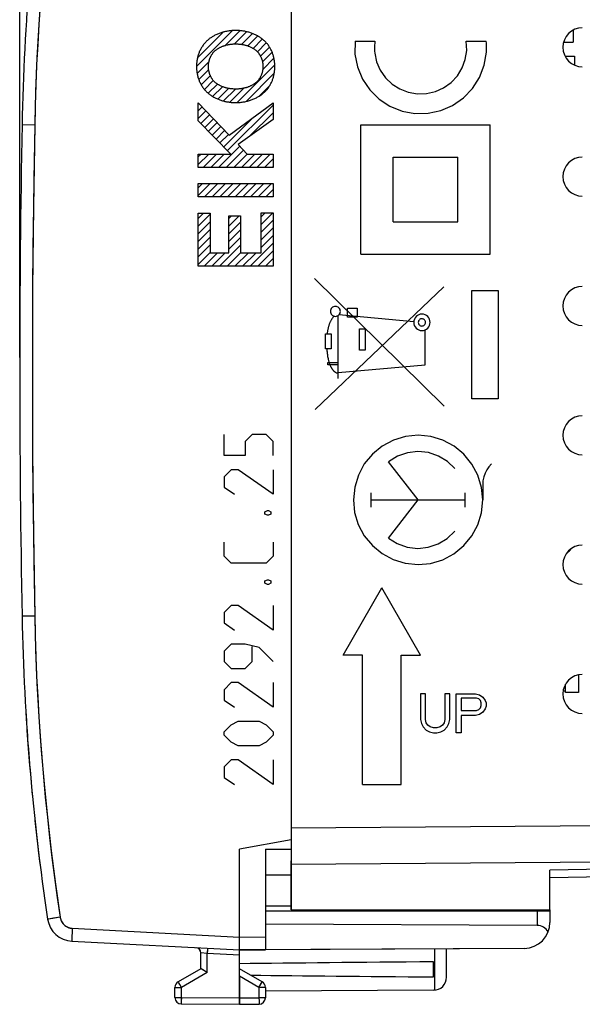
# Model space of a CAD drawing. Units: millimetres. Extents: x -72 to 31, y -23 to 48.
# Drawn here: x -72 to -51, y -23 to 15 of the extents above; entities that cross this region are included whole.
import ezdxf

# ---------------------------------------------------------------- set-up
doc = ezdxf.new("R2010")
doc.units = ezdxf.units.MM
doc.header["$LTSCALE"] = 23.1
doc.layers.get('0').update_dxf_attribs({"linetype": 'CONTINUOUS'})
for name, color, linetype in [('ASSI', 7, 'CONTINUOUS'), ('CURVE', 7, 'CONTINUOUS'), ('DRAFT', 7, 'CONTINUOUS'), ('IMPORT_IGES', 7, 'CONTINUOUS'), ('RACCORDO', 7, 'CONTINUOUS')]:
    doc.layers.add(name, color=color, linetype=linetype)
doc.styles.get("Standard").update_dxf_attribs({"font": 'txt', "width": 0.8})
doc.dimstyles.new('DIMSTYLE_1', dxfattribs={"dimtxt": 3, "dimasz": 3, "dimexe": 1.5, "dimexo": 0.5, "dimgap": 0.75, "dimtad": 1, "dimtxsty": 'STANDARD', "dimblk": '_FILLED', "dimblk1": '_FILLED', "dimblk2": '_FILLED', "dimcen": 0.09, "dimazin": 2, "dimtfac": 1, "dimtofl": 0, "dimtmove": 0, "dimatfit": 3, "dimldrblk": '_FILLED', "dimfxl": 1, "dimtolj": 1, "dimarcsym": 0})

# ---------------------------------------------------------------- blocks, each defined once
blk = doc.blocks.new('_FILLED')
at = {"color": 0, "linetype": 'BYBLOCK'}
blk.add_solid([(0, 0), (-1, 0.317), (-1, -0.317)], dxfattribs=at)
blk = doc.blocks.new('*D3')
at = {"color": 7, "linetype": 'CONTINUOUS'}
for p, q in [((-72.3, 1.728), (-72.3, 45.228)), ((-25.8, 19.139), (-25.8, 45.228)), ((-72.3, 43.728), (-49.05, 43.728)), ((-25.8, 43.728), (-49.05, 43.728))]:
    blk.add_line(p, q, dxfattribs=at)
at = {"color": 7, "linetype": 'CONTINUOUS', "xscale": 3, "yscale": 3, "zscale": 3, "rotation": 180}
blk.add_blockref('_FILLED', (-72.3, 43.728), dxfattribs=at)
at = {"color": 7, "linetype": 'CONTINUOUS', "xscale": 3, "yscale": 3, "zscale": 3}
blk.add_blockref('_FILLED', (-25.8, 43.728), dxfattribs=at)
at = {"color": 7, "linetype": 'CONTINUOUS', "insert": (-49.05, 47.478), "char_height": 3, "width": 12.85714, "attachment_point": 2, "line_spacing_factor": 0.9}
blk.add_mtext('{\\ftxt;\\W0.0001;\\H0.0001;\\~}{\\ftxt;\\W2.8571428571;\\H3.0; }{\\ftxt;\\W0.0001;\\H0.0001;\\~}', dxfattribs=at)

msp = doc.modelspace()

# ---------------------------------------------------------------- linework, layer by layer
at = {"color": 7, "linetype": 'CONTINUOUS'}
for p, q in [((-61.8, 19.375), (-61.8, -16.919)), ((-61.8, -16.919), (-63.8, -17.272)), ((-63.8, -21.172), (-63.8, -17.272)), ((-51.8, -19.672), (-62.8, -19.672)), ((-51.8, -19.622), (-51.8, -19.67)), ((-51.8, -19.672), (-51.8, -20.108)), ((-70.283, -20.832), (-63.8, -21.172)), ((-62.8, -20.666), (-62.8, -21.166)), ((-63.8, -21.172), (-62.8, -21.166)), ((-55.8, -22.228), (-55.8, -21.125)), ((-56.3, -22.213), (-56.3, -21.631)), ((-65.3, -21.895), (-66.175, -22.4)), ((-65.051, -22.039), (-65.283, -21.905)), ((-62.925, -22.4), (-63.8, -21.895)), ((-63.8, -22.182), (-63.8, -23.272)), ((-66.3, -23.009), (-66.3, -22.616)), ((-62.8, -22.616), (-62.8, -23.018)), ((-56.297, -22.728), (-62.8, -22.766)), ((-66.051, -23.259), (-63.8, -23.272)), ((-63.8, -23.272), (-63.049, -23.268))]:
    msp.add_line(p, q, dxfattribs=at)
at = {"color": 250, "linetype": 'CONTINUOUS'}
for p, q in [((-72.209, -8.272), (-72.21, -8.272)), ((-72.164, -8.271), (-72.209, -8.272)), ((-71.719, -8.262), (-72.164, -8.271)), ((-61.8, -19.472), (-62.796, -19.472)), ((-71.208, -19.981), (-71.216, -19.982)), ((-71.183, -19.977), (-71.208, -19.981)), ((-70.996, -19.948), (-71.183, -19.977)), ((-70.734, -19.908), (-70.996, -19.948)), ((-70.275, -20.528), (-70.279, -20.616)), ((-70.27, -20.413), (-70.275, -20.528)), ((-70.266, -20.333), (-70.27, -20.413)), ((-70.266, -20.333), (-63.8, -20.672)), ((-70.284, -20.775), (-70.285, -20.792)), ((-70.283, -20.719), (-70.284, -20.755)), ((-70.284, -20.755), (-70.284, -20.775)), ((-70.281, -20.679), (-70.283, -20.719)), ((-70.279, -20.616), (-70.281, -20.679)), ((-63.8, -20.672), (-62.8, -20.666)), ((-56.25, -22.726), (-56.25, -21.128)), ((-65.051, -22.039), (-66.051, -22.616)), ((-66.153, -22.44), (-66.166, -22.415)), ((-66.114, -22.508), (-66.153, -22.44)), ((-63.049, -22.616), (-63.8, -22.182)), ((-62.972, -22.483), (-62.941, -22.429)), ((-62.941, -22.429), (-62.931, -22.412)), ((-62.931, -22.412), (-62.928, -22.406)), ((-66.3, -22.616), (-66.051, -22.616)), ((-66.051, -22.616), (-66.114, -22.508)), ((-66.051, -23.009), (-66.051, -22.616)), ((-63.049, -22.616), (-62.972, -22.483)), ((-62.8, -22.616), (-63.049, -22.616)), ((-63.049, -22.616), (-63.049, -23.018)), ((-66.3, -23.009), (-66.051, -23.009)), ((-66.051, -23.009), (-66.052, -23.068)), ((-66.052, -23.068), (-66.052, -23.19)), ((-66.052, -23.19), (-66.052, -23.231)), ((-66.051, -23.009), (-63.8, -23.022)), ((-63.8, -23.022), (-63.049, -23.018)), ((-62.8, -23.018), (-63.049, -23.018)), ((-63.049, -23.018), (-63.048, -23.132)), ((-63.048, -23.132), (-63.048, -23.214)), ((-63.048, -23.214), (-63.048, -23.245)), ((-66.052, -23.231), (-66.052, -23.245)), ((-66.052, -23.245), (-66.052, -23.252)), ((-63.048, -23.245), (-63.048, -23.254))]:
    msp.add_line(p, q, dxfattribs=at)
for points in [[(-70.734, 22.364), (-70.847, 21.593), (-70.953, 20.82), (-71.053, 20.047), (-71.145, 19.273), (-71.231, 18.498), (-71.31, 17.722), (-71.383, 16.946), (-71.449, 16.169), (-71.507, 15.391), (-71.56, 14.614), (-71.605, 13.835), (-71.644, 13.056), (-71.675, 12.277), (-71.7, 11.498), (-71.719, 10.719)], [(-71.719, 10.719), (-72.208, 10.728), (-72.209, 10.728), (-72.21, 10.728)], [(-71.719, 10.719), (-71.746, 9.137), (-71.769, 7.555), (-71.786, 5.973), (-71.799, 4.392), (-71.806, 2.81), (-71.809, 1.228), (-71.806, -0.354), (-71.799, -1.936), (-71.786, -3.517), (-71.769, -5.099), (-71.746, -6.681), (-71.719, -8.262)], [(-71.719, -8.262), (-71.7, -9.042), (-71.675, -9.821), (-71.644, -10.6), (-71.605, -11.379), (-71.56, -12.157), (-71.507, -12.935), (-71.449, -13.713), (-71.383, -14.49), (-71.31, -15.266), (-71.231, -16.042), (-71.145, -16.817), (-71.053, -17.591), (-70.953, -18.364), (-70.847, -19.137), (-70.734, -19.908)], [(-71.216, -19.982), (-71.218, -19.982), (-71.219, -19.983), (-71.22, -19.983)], [(-70.734, -19.908), (-70.731, -19.924), (-70.728, -19.94), (-70.724, -19.956), (-70.72, -19.972), (-70.715, -19.987), (-70.71, -20.003), (-70.704, -20.018), (-70.698, -20.033), (-70.691, -20.048), (-70.684, -20.062), (-70.676, -20.077), (-70.668, -20.091), (-70.66, -20.105), (-70.651, -20.118), (-70.641, -20.132), (-70.631, -20.144), (-70.621, -20.157), (-70.61, -20.169), (-70.599, -20.181), (-70.587, -20.193), (-70.576, -20.204), (-70.563, -20.215), (-70.551, -20.225), (-70.538, -20.235), (-70.525, -20.244), (-70.511, -20.253), (-70.497, -20.262), (-70.483, -20.27), (-70.469, -20.278), (-70.454, -20.285), (-70.439, -20.292), (-70.424, -20.298), (-70.409, -20.304), (-70.394, -20.309), (-70.378, -20.314), (-70.362, -20.318), (-70.346, -20.322), (-70.33, -20.325), (-70.314, -20.328), (-70.298, -20.33), (-70.282, -20.332), (-70.266, -20.333)], [(-70.285, -20.792), (-70.285, -20.8), (-70.285, -20.806), (-70.285, -20.812), (-70.285, -20.818), (-70.284, -20.822), (-70.284, -20.826), (-70.284, -20.828), (-70.284, -20.831), (-70.284, -20.832), (-70.283, -20.832)], [(-66.166, -22.415), (-66.17, -22.409), (-66.172, -22.406), (-66.173, -22.404), (-66.174, -22.402), (-66.175, -22.401), (-66.175, -22.4), (-66.175, -22.4)], [(-62.928, -22.406), (-62.927, -22.404), (-62.926, -22.402), (-62.925, -22.401), (-62.925, -22.4), (-62.925, -22.4)], [(-66.052, -23.252), (-66.052, -23.254), (-66.052, -23.256), (-66.052, -23.258), (-66.051, -23.259), (-66.051, -23.259)], [(-63.048, -23.254), (-63.048, -23.261), (-63.048, -23.263), (-63.048, -23.265), (-63.048, -23.266), (-63.048, -23.267), (-63.049, -23.268)]]:
    msp.add_lwpolyline(points, dxfattribs=at)
at = {"color": 7, "linetype": 'CONTINUOUS'}
msp.add_lwpolyline([(-65.283, -21.905), (-65.295, -21.897), (-65.297, -21.896), (-65.298, -21.896), (-65.299, -21.895), (-65.3, -21.895), (-65.3, -21.895)], dxfattribs=at)
for centre, radius, start, end in [((17.774, 9.018), 90, 171.42412, 178.91131), ((-50.543, 13.728), 0.757, 90.5, 269.5), ((427.7, 1.228), 500, 178.91131, 181.08869), ((-50.543, 8.728), 0.757, 90.5, 269.5), ((-50.543, 3.728), 0.757, 90.5, 269.5), ((-50.543, -1.272), 0.757, 90.5, 269.5), ((-50.543, -6.272), 0.757, 90.5, 269.5), ((17.774, -6.562), 90, 181.08869, 188.57588), ((-50.543, -11.272), 0.757, 90.5, 269.5), ((-70.231, -19.834), 1, 188.5759, 267), ((-66.05, -22.616), 0.25, 120, 180), ((-63.05, -22.616), 0.25, 0, 60), ((-56.3, -22.228), 0.5, 270.3333, 360), ((-66.05, -23.009), 0.25, 180, 269.6667), ((-63.05, -23.018), 0.25, 270.3333, 360)]:
    msp.add_arc(centre, radius, start, end, dxfattribs=at)
for start_param, end_param in [(2.519623, 2.690566), (-2.679126, -2.519623)]:
    msp.add_ellipse((13.548, -21.922), major_axis=(85.943, 0), ratio=0.005818, start_param=start_param, end_param=end_param, dxfattribs=at)
at = {"layer": 'ASSI', "color": 7, "linetype": 'CONTINUOUS'}
for p, q in [((-61.8, 22.078), (-61.8, -19.622)), ((-61.8, -16.919), (-63.8, -17.272)), ((-63.8, -21.172), (-63.8, -17.272)), ((-62.8, -17.28), (-61.8, -17.277)), ((-62.8, -17.28), (-62.8, -21.166)), ((-62.8, -18.272), (-61.8, -18.263)), ((-25.8, -17.929), (-51.8, -18.383)), ((-51.8, -19.671), (-51.8, -18.09)), ((-51.8, -19.672), (-62.8, -19.672)), ((-61.8, -19.622), (-51.8, -19.622)), ((-51.8, -19.672), (-51.8, -20.108)), ((-52.291, -20.226), (-62.8, -20.172)), ((-70.283, -20.832), (-63.8, -21.172)), ((-65.3, -21.895), (-65.3, -21.283)), ((-52.794, -21.108), (-63.8, -21.172)), ((-63.8, -23.272), (-63.8, -21.174)), ((-55.8, -22.228), (-55.8, -21.125)), ((-56.3, -22.213), (-56.3, -21.631)), ((-65.3, -21.895), (-66.175, -22.4)), ((-65.206, -21.949), (-65.282, -21.905)), ((-65.16, -21.976), (-65.206, -21.949)), ((-62.925, -22.4), (-63.8, -21.895)), ((-66.3, -23.009), (-66.3, -22.616)), ((-62.8, -22.616), (-62.8, -23.018)), ((-56.297, -22.728), (-62.8, -22.766)), ((-66.051, -23.259), (-63.8, -23.272)), ((-63.8, -23.272), (-63.049, -23.268))]:
    msp.add_line(p, q, dxfattribs=at)
at = {"layer": 'ASSI', "color": 250, "linetype": 'CONTINUOUS'}
for p, q in [((-72.208, -8.272), (-72.21, -8.272)), ((-61.8, -16.444), (-25.8, -16.183)), ((-61.8, -17.858), (-25.8, -17.597)), ((-25.8, -17.636), (-51.8, -18.09)), ((-61.8, -19.472), (-62.796, -19.472)), ((-52.291, -19.672), (-52.291, -20.226)), ((-71.191, -19.978), (-71.212, -19.981)), ((-71.013, -19.95), (-71.191, -19.978)), ((-70.734, -19.908), (-71.013, -19.95)), ((-70.274, -20.504), (-70.279, -20.619)), ((-70.266, -20.333), (-63.8, -20.672)), ((-70.282, -20.686), (-70.283, -20.742)), ((-70.279, -20.619), (-70.282, -20.686)), ((-63.8, -20.672), (-62.8, -20.666)), ((-65.051, -21.307), (-65.3, -21.283)), ((-63.8, -21.372), (-65.051, -21.307)), ((-65.051, -22.039), (-65.051, -21.307)), ((-65.043, -21.134), (-65.046, -21.189)), ((-65.042, -21.117), (-65.043, -21.134)), ((-56.25, -22.726), (-56.25, -21.128)), ((-65.051, -22.039), (-66.051, -22.616)), ((-66.114, -22.508), (-66.152, -22.441)), ((-63.049, -22.616), (-63.8, -22.182)), ((-62.975, -22.489), (-62.941, -22.429)), ((-62.941, -22.429), (-62.931, -22.411)), ((-66.3, -22.616), (-66.051, -22.616)), ((-66.051, -22.616), (-66.114, -22.508)), ((-66.051, -23.009), (-66.051, -22.616)), ((-63.049, -22.616), (-62.975, -22.489)), ((-62.8, -22.616), (-63.049, -22.616)), ((-63.049, -22.616), (-63.049, -23.018)), ((-66.3, -23.009), (-66.051, -23.009)), ((-66.051, -23.009), (-66.052, -23.156)), ((-66.052, -23.156), (-66.052, -23.225)), ((-66.051, -23.009), (-63.8, -23.022)), ((-63.8, -23.022), (-63.049, -23.018)), ((-62.8, -23.018), (-63.049, -23.018)), ((-63.049, -23.018), (-63.048, -23.143)), ((-63.048, -23.143), (-63.048, -23.22)), ((-66.052, -23.225), (-66.052, -23.247))]:
    msp.add_line(p, q, dxfattribs=at)
for points in [[(-70.734, 22.364), (-70.919, 21.077), (-71.084, 19.789), (-71.231, 18.498), (-71.359, 17.205), (-71.469, 15.91), (-71.56, 14.613), (-71.631, 13.316), (-71.684, 12.018), (-71.719, 10.719)], [(-71.719, 10.719), (-72.208, 10.728), (-72.21, 10.728)], [(-71.719, 10.719), (-71.754, 8.61), (-71.781, 6.501), (-71.799, 4.392), (-71.808, 2.283), (-71.808, 0.173), (-71.799, -1.936), (-71.781, -4.045), (-71.754, -6.154), (-71.719, -8.262)], [(-71.719, -8.262), (-71.762, -8.263), (-71.804, -8.264), (-71.846, -8.265), (-71.887, -8.266), (-72.208, -8.272)], [(-71.719, -8.262), (-71.684, -9.562), (-71.631, -10.86), (-71.56, -12.157), (-71.469, -13.454), (-71.359, -14.749), (-71.231, -16.042), (-71.084, -17.333), (-70.919, -18.621), (-70.734, -19.908)], [(-71.212, -19.981), (-71.218, -19.982), (-71.22, -19.983)], [(-70.734, -19.908), (-70.725, -19.953), (-70.712, -19.997), (-70.695, -20.039), (-70.675, -20.079), (-70.651, -20.118), (-70.623, -20.155), (-70.592, -20.188), (-70.558, -20.219), (-70.522, -20.246), (-70.483, -20.27), (-70.442, -20.291), (-70.4, -20.307), (-70.356, -20.32), (-70.312, -20.328), (-70.266, -20.333)], [(-70.266, -20.333), (-70.268, -20.376), (-70.274, -20.504)], [(-70.283, -20.742), (-70.284, -20.765), (-70.284, -20.785), (-70.285, -20.802), (-70.285, -20.815), (-70.284, -20.825), (-70.284, -20.83), (-70.283, -20.832)], [(-65.046, -21.189), (-65.05, -21.286), (-65.051, -21.307)], [(-65.042, -21.107), (-65.042, -21.108), (-65.042, -21.111), (-65.042, -21.117)], [(-66.152, -22.441), (-66.165, -22.419), (-66.169, -22.411), (-66.172, -22.405), (-66.174, -22.401), (-66.175, -22.4)], [(-62.931, -22.411), (-62.927, -22.405), (-62.926, -22.401), (-62.925, -22.4)], [(-63.048, -23.22), (-63.048, -23.246), (-63.048, -23.255), (-63.048, -23.262), (-63.048, -23.266), (-63.049, -23.268)], [(-66.052, -23.247), (-66.052, -23.253), (-66.052, -23.257), (-66.051, -23.259)]]:
    msp.add_lwpolyline(points, dxfattribs=at)
at = {"layer": 'ASSI', "color": 7, "linetype": 'CONTINUOUS'}
for points in [[(-65.282, -21.905), (-65.296, -21.897), (-65.299, -21.895), (-65.3, -21.895)], [(-65.051, -22.039), (-65.08, -22.023), (-65.108, -22.006), (-65.16, -21.976)]]:
    msp.add_lwpolyline(points, dxfattribs=at)
for centre, radius, start, end in [((17.774, 9.018), 90, 171.42412, 178.91131), ((-50.543, 13.728), 0.757, 90.5, 269.5), ((427.7, 1.228), 500, 178.91131, 181.08869), ((-50.543, 8.728), 0.757, 90.5, 269.5), ((-50.543, 3.728), 0.757, 90.5, 269.5), ((-50.543, -1.272), 0.757, 90.5, 269.5), ((-50.543, -6.272), 0.757, 90.5, 269.5), ((17.774, -6.562), 90, 181.08869, 188.57588), ((-50.543, -11.272), 0.757, 90.5, 269.5), ((-70.231, -19.834), 1, 188.5759, 267), ((-52.8, -20.108), 1, 270.3333, 360), ((-65.5, -21.283), 0.2, 0, 87), ((-66.05, -22.616), 0.25, 120, 180), ((-63.05, -22.616), 0.25, 0, 60), ((-56.3, -22.228), 0.5, 270.3333, 360), ((-66.05, -23.009), 0.25, 180, 269.6667), ((-63.05, -23.018), 0.25, 270.3333, 360)]:
    msp.add_arc(centre, radius, start, end, dxfattribs=at)
for centre, major_axis, ratio, start_param, end_param in [((-52.3, -20.726), (0.355, 0.357), 0.987734, -0.256308, 0.77103), ((13.548, -21.922), (85.943, 0), 0.005818, 2.519623, 2.690566), ((13.548, -21.922), (85.943, 0), 0.005818, -2.679127, -2.519623)]:
    msp.add_ellipse(centre, major_axis=major_axis, ratio=ratio, start_param=start_param, end_param=end_param, dxfattribs=at)
at = {"layer": 'CURVE', "color": 7, "linetype": 'CONTINUOUS'}
for p, q in [((-65.464, 12.987), (-64.077, 14.374)), ((-65.427, 13.32), (-64.435, 14.313)), ((-64.352, 13.802), (-63.783, 14.371)), ((-64, 13.857), (-63.528, 14.329)), ((-63.72, 13.84), (-63.3, 14.259)), ((-63.482, 13.781), (-63.098, 14.165)), ((-63.279, 13.687), (-62.92, 14.046)), ((-63.113, 13.556), (-62.767, 13.902)), ((-62.991, 13.381), (-62.639, 13.732)), ((-62.914, 13.161), (-62.539, 13.536)), ((-65.44, 12.713), (-64.984, 13.17)), ((-63.889, 11.592), (-62.438, 13.043)), ((-62.903, 12.875), (-62.47, 13.308)), ((-65.378, 12.479), (-64.995, 12.862)), ((-65.284, 12.276), (-64.929, 12.631)), ((-63.549, 11.635), (-62.458, 12.726)), ((-65.162, 12.1), (-64.816, 12.447)), ((-65.015, 11.951), (-64.659, 12.307)), ((-64.841, 11.827), (-64.463, 12.205)), ((-63.06, 11.827), (-62.623, 12.264)), ((-64.644, 11.728), (-64.233, 12.139)), ((-64.422, 11.652), (-63.963, 12.112)), ((-64.173, 11.605), (-63.632, 12.146)), ((-65.399, 11.567), (-65.393, 11.573)), ((-65.399, 11.27), (-65.248, 11.421)), ((-64.265, 9.731), (-62.501, 11.495)), ((-65.399, 10.973), (-65.102, 11.269)), ((-65.295, 10.78), (-64.957, 11.117)), ((-63.425, 10.274), (-62.501, 11.198)), ((-65.148, 10.63), (-64.812, 10.966)), ((-65.001, 10.48), (-64.667, 10.814)), ((-64.854, 10.33), (-64.522, 10.662)), ((-64.412, 9.881), (-63.279, 11.014)), ((-64.706, 10.18), (-64.377, 10.51)), ((-64.559, 10.031), (-64.231, 10.358)), ((-64.617, 9.082), (-63.792, 9.907)), ((-65.399, 9.488), (-65.287, 9.6)), ((-65.399, 9.191), (-64.99, 9.6)), ((-65.211, 9.082), (-64.693, 9.6)), ((-64.914, 9.082), (-64.396, 9.6)), ((-64.32, 9.082), (-63.648, 9.753)), ((-64.023, 9.082), (-63.505, 9.6)), ((-63.726, 9.082), (-63.208, 9.6)), ((-63.429, 9.082), (-62.911, 9.6)), ((-63.132, 9.082), (-62.614, 9.6)), ((-62.835, 9.082), (-62.501, 9.416)), ((-62.538, 9.082), (-62.501, 9.119)), ((-65.399, 8.3), (-65.233, 8.466)), ((-65.399, 8.003), (-64.936, 8.466)), ((-65.157, 7.948), (-64.639, 8.466)), ((-64.86, 7.948), (-64.342, 8.466)), ((-64.563, 7.948), (-64.045, 8.466)), ((-64.266, 7.948), (-63.748, 8.466)), ((-63.969, 7.948), (-63.451, 8.466)), ((-63.672, 7.948), (-63.154, 8.466)), ((-63.375, 7.948), (-62.857, 8.466)), ((-63.078, 7.948), (-62.56, 8.466)), ((-62.781, 7.948), (-62.501, 8.228)), ((-65.399, 7.112), (-65.197, 7.314)), ((-65.399, 6.815), (-64.939, 7.275)), ((-62.961, 7.174), (-62.809, 7.326)), ((-62.961, 6.877), (-62.512, 7.326)), ((-65.399, 6.518), (-64.939, 6.978)), ((-64.218, 7.105), (-64.113, 7.21)), ((-64.218, 6.808), (-63.816, 7.21)), ((-64.218, 6.511), (-63.758, 6.971)), ((-62.961, 6.58), (-62.501, 7.04)), ((-65.399, 6.221), (-64.939, 6.681)), ((-64.218, 6.214), (-63.758, 6.674)), ((-62.961, 6.283), (-62.501, 6.743)), ((-65.399, 5.924), (-64.939, 6.384)), ((-64.218, 5.917), (-63.758, 6.377)), ((-63.385, 5.265), (-62.501, 6.149)), ((-62.961, 5.987), (-62.501, 6.446)), ((-65.399, 5.627), (-64.939, 6.087)), ((-65.399, 5.33), (-64.939, 5.79)), ((-65.167, 5.265), (-64.649, 5.783)), ((-64.87, 5.265), (-64.352, 5.783)), ((-64.573, 5.265), (-63.758, 6.08)), ((-64.276, 5.265), (-63.758, 5.783)), ((-63.979, 5.265), (-63.461, 5.783)), ((-63.682, 5.265), (-63.164, 5.783)), ((-63.088, 5.265), (-62.501, 5.853)), ((-62.791, 5.265), (-62.501, 5.556))]:
    msp.add_line(p, q, dxfattribs=at)
at = {"layer": 'CURVE', "color": 250, "linetype": 'CONTINUOUS'}
for p, q in [((-59.337, 13.963), (-58.566, 13.963)), ((-55.034, 13.963), (-54.263, 13.963)), ((-65.399, 10.885), (-65.399, 11.579)), ((-65.399, 11.579), (-64.206, 10.332)), ((-64.206, 10.332), (-62.501, 11.586)), ((-62.501, 11.586), (-62.501, 10.935)), ((-64.135, 9.6), (-65.399, 10.885)), ((-62.501, 10.935), (-63.85, 9.97)), ((-59.106, 5.728), (-59.106, 10.728)), ((-59.106, 10.728), (-54.107, 10.728)), ((-54.107, 5.728), (-54.107, 10.728)), ((-63.85, 9.97), (-63.505, 9.6)), ((-65.399, 9.082), (-65.399, 9.6)), ((-65.399, 9.6), (-64.135, 9.6)), ((-63.505, 9.6), (-62.501, 9.6)), ((-62.501, 9.6), (-62.501, 9.082)), ((-57.856, 6.978), (-57.856, 9.478)), ((-57.856, 9.478), (-55.356, 9.478)), ((-55.356, 6.978), (-55.356, 9.478)), ((-62.501, 9.082), (-65.399, 9.082)), ((-65.399, 7.948), (-65.399, 8.466)), ((-65.399, 8.466), (-62.501, 8.466)), ((-62.501, 8.466), (-62.501, 7.948)), ((-62.501, 7.948), (-65.399, 7.948)), ((-65.399, 5.265), (-65.399, 7.314)), ((-65.399, 7.314), (-64.939, 7.314)), ((-64.939, 7.314), (-64.939, 5.783)), ((-62.961, 5.783), (-62.961, 7.326)), ((-62.961, 7.326), (-62.501, 7.326)), ((-62.501, 7.326), (-62.501, 5.265)), ((-64.218, 5.783), (-64.218, 7.21)), ((-64.218, 7.21), (-63.758, 7.21)), ((-63.758, 7.21), (-63.758, 5.783)), ((-57.856, 6.978), (-55.356, 6.978)), ((-64.939, 5.783), (-64.218, 5.783)), ((-63.758, 5.783), (-62.961, 5.783)), ((-59.106, 5.728), (-54.107, 5.728)), ((-62.501, 5.265), (-65.399, 5.265)), ((-55.889, -0.148), (-60.899, 4.789)), ((-60.875, -0.272), (-55.899, 4.46)), ((-54.819, 0.136), (-54.819, 4.32)), ((-54.819, 4.32), (-53.8, 4.32)), ((-53.8, 4.32), (-53.8, 0.136)), ((-59.628, 3.296), (-59.628, 3.646)), ((-59.628, 3.646), (-59.255, 3.646)), ((-59.255, 3.646), (-59.255, 3.296)), ((-59.991, 0.918), (-59.991, 3.356)), ((-57.067, 3.109), (-59.963, 3.378)), ((-59.255, 3.296), (-59.628, 3.296)), ((-59.163, 2.016), (-59.163, 2.839)), ((-59.163, 2.839), (-58.947, 2.839)), ((-58.947, 2.839), (-58.947, 2.016)), ((-56.629, 1.453), (-56.629, 2.799)), ((-60.478, 2.071), (-60.478, 2.644)), ((-60.478, 2.644), (-60.26, 2.644)), ((-60.26, 2.644), (-60.261, 2.071)), ((-60.261, 2.071), (-60.478, 2.071)), ((-58.947, 2.016), (-59.163, 2.016)), ((-60.385, 1.446), (-60.385, 1.546)), ((-60.385, 1.546), (-59.991, 1.546)), ((-59.991, 1.446), (-60.385, 1.446)), ((-59.991, 1.159), (-56.629, 1.453)), ((-53.8, 0.136), (-54.819, 0.136)), ((-64.4, -2.06), (-64.4, -1.246)), ((-63.314, -1.246), (-63.586, -1.517)), ((-63.586, -1.517), (-63.586, -2.06)), ((-62.771, -1.246), (-63.314, -1.246)), ((-62.5, -1.517), (-62.771, -1.246)), ((-62.5, -2.06), (-62.5, -1.517)), ((-63.586, -2.06), (-64.4, -2.06)), ((-64.129, -2.603), (-64.4, -2.874)), ((-63.857, -2.603), (-64.129, -2.603)), ((-62.5, -3.553), (-63.857, -2.603)), ((-62.5, -2.603), (-62.5, -3.553)), ((-56.9, -3.772), (-58.048, -2.293)), ((-64.4, -2.874), (-64.4, -3.281)), ((-64.4, -3.281), (-63.993, -3.553)), ((-54.4, -3.177), (-54.4, -3.772)), ((-58.717, -4.047), (-58.717, -3.497)), ((-58.717, -3.772), (-55.083, -3.772)), ((-58.048, -5.251), (-56.9, -3.772)), ((-55.083, -4.047), (-55.083, -3.497)), ((-62.817, -4.231), (-62.726, -4.186)), ((-62.726, -4.186), (-62.681, -4.186)), ((-62.681, -4.186), (-62.59, -4.231)), ((-62.817, -4.322), (-62.817, -4.231)), ((-62.726, -4.367), (-62.817, -4.322)), ((-62.681, -4.367), (-62.726, -4.367)), ((-62.59, -4.322), (-62.681, -4.367)), ((-62.59, -4.231), (-62.59, -4.322)), ((-64.4, -5.951), (-64.4, -5.408)), ((-62.5, -5.408), (-62.5, -5.951)), ((-64.129, -6.222), (-64.4, -5.951)), ((-62.5, -5.951), (-62.771, -6.222)), ((-62.771, -6.222), (-64.129, -6.222)), ((-62.817, -6.901), (-62.726, -6.855)), ((-62.817, -6.991), (-62.817, -6.901)), ((-62.726, -7.036), (-62.817, -6.991)), ((-62.726, -6.855), (-62.681, -6.855)), ((-62.681, -7.036), (-62.726, -7.036)), ((-62.681, -6.855), (-62.59, -6.901)), ((-62.59, -6.991), (-62.681, -7.036)), ((-62.59, -6.901), (-62.59, -6.991)), ((-59.8, -9.772), (-58.301, -7.174)), ((-56.801, -9.772), (-58.301, -7.174)), ((-64.129, -7.851), (-64.4, -8.122)), ((-63.857, -7.851), (-64.129, -7.851)), ((-62.5, -8.801), (-63.857, -7.851)), ((-62.5, -7.851), (-62.5, -8.801)), ((-64.4, -8.122), (-64.4, -8.529)), ((-64.4, -8.529), (-63.993, -8.801)), ((-64.129, -9.343), (-64.4, -9.615)), ((-63.586, -9.343), (-64.129, -9.343)), ((-63.043, -9.479), (-63.586, -9.343)), ((-63.314, -10.022), (-63.314, -9.434)), ((-62.5, -10.022), (-63.043, -9.479)), ((-64.4, -9.615), (-64.4, -10.022)), ((-59.05, -9.772), (-59.8, -9.772)), ((-59.05, -14.772), (-59.05, -9.772)), ((-57.551, -9.772), (-56.801, -9.772)), ((-57.551, -14.772), (-57.551, -9.772)), ((-64.4, -10.022), (-64.129, -10.293)), ((-63.586, -10.293), (-63.314, -10.022)), ((-64.129, -10.293), (-63.586, -10.293)), ((-64.129, -10.836), (-64.4, -11.108)), ((-63.857, -10.836), (-64.129, -10.836)), ((-62.5, -11.786), (-63.857, -10.836)), ((-62.5, -10.836), (-62.5, -11.786)), ((-64.4, -11.108), (-64.4, -11.515)), ((-56.613, -11.272), (-56.801, -11.272)), ((-56.801, -11.272), (-56.801, -12.261)), ((-56.613, -12.261), (-56.613, -11.272)), ((-55.676, -11.272), (-55.863, -11.272)), ((-55.863, -11.272), (-55.863, -12.261)), ((-55.676, -12.261), (-55.676, -11.272)), ((-55.426, -11.272), (-54.676, -11.272)), ((-55.426, -12.772), (-55.426, -11.272)), ((-54.676, -11.272), (-54.52, -11.304)), ((-54.52, -11.304), (-54.395, -11.4)), ((-54.395, -11.4), (-54.301, -11.527)), ((-64.4, -11.515), (-63.993, -11.786)), ((-54.645, -11.432), (-55.238, -11.432)), ((-55.238, -11.432), (-55.238, -11.91)), ((-54.551, -11.463), (-54.645, -11.432)), ((-54.489, -11.527), (-54.551, -11.463)), ((-54.457, -11.623), (-54.489, -11.527)), ((-54.489, -11.815), (-54.457, -11.719)), ((-54.457, -11.719), (-54.457, -11.623)), ((-54.301, -11.527), (-54.27, -11.623)), ((-54.27, -11.751), (-54.301, -11.846)), ((-54.27, -11.623), (-54.27, -11.751)), ((-55.238, -11.91), (-54.645, -11.91)), ((-54.676, -12.102), (-55.238, -12.102)), ((-55.238, -12.102), (-55.238, -12.772)), ((-54.52, -12.07), (-54.676, -12.102)), ((-54.645, -11.91), (-54.551, -11.878)), ((-54.551, -11.878), (-54.489, -11.815)), ((-54.395, -11.974), (-54.52, -12.07)), ((-54.301, -11.846), (-54.395, -11.974)), ((-64.4, -12.736), (-64.129, -12.465)), ((-64.129, -12.465), (-63.857, -12.329)), ((-63.857, -12.329), (-63.043, -12.329)), ((-63.043, -12.329), (-62.771, -12.465)), ((-62.771, -12.465), (-62.5, -12.736)), ((-56.801, -12.261), (-56.769, -12.421)), ((-56.769, -12.421), (-56.707, -12.549)), ((-56.707, -12.549), (-56.582, -12.676)), ((-56.582, -12.389), (-56.613, -12.261)), ((-56.52, -12.485), (-56.582, -12.389)), ((-56.426, -12.549), (-56.52, -12.485)), ((-56.301, -12.58), (-56.426, -12.549)), ((-56.051, -12.549), (-56.176, -12.58)), ((-55.957, -12.485), (-56.051, -12.549)), ((-55.895, -12.389), (-55.957, -12.485)), ((-55.863, -12.261), (-55.895, -12.389)), ((-55.895, -12.676), (-55.77, -12.549)), ((-55.77, -12.549), (-55.707, -12.421)), ((-55.707, -12.421), (-55.676, -12.261)), ((-64.4, -12.872), (-64.4, -12.736)), ((-64.129, -13.143), (-64.4, -12.872)), ((-62.5, -12.872), (-62.771, -13.143)), ((-62.5, -12.736), (-62.5, -12.872)), ((-56.582, -12.676), (-56.457, -12.74)), ((-56.457, -12.74), (-56.301, -12.772)), ((-56.176, -12.58), (-56.301, -12.58)), ((-56.301, -12.772), (-56.176, -12.772)), ((-56.176, -12.772), (-56.02, -12.74)), ((-56.02, -12.74), (-55.895, -12.676)), ((-55.238, -12.772), (-55.426, -12.772)), ((-63.857, -13.279), (-64.129, -13.143)), ((-63.043, -13.279), (-63.857, -13.279)), ((-62.771, -13.143), (-63.043, -13.279)), ((-64.129, -13.822), (-64.4, -14.093)), ((-63.857, -13.822), (-64.129, -13.822)), ((-62.5, -14.772), (-63.857, -13.822)), ((-62.5, -13.822), (-62.5, -14.772)), ((-64.4, -14.093), (-64.4, -14.501)), ((-64.4, -14.501), (-63.993, -14.772)), ((-59.05, -14.772), (-57.551, -14.772))]:
    msp.add_line(p, q, dxfattribs=at)
for points in [[(-63.95, 14.379), (-63.986, 14.378), (-64.021, 14.377), (-64.057, 14.376), (-64.093, 14.373), (-64.129, 14.37), (-64.165, 14.366), (-64.2, 14.362), (-64.236, 14.356), (-64.272, 14.35), (-64.307, 14.344), (-64.343, 14.336), (-64.378, 14.328), (-64.413, 14.32), (-64.448, 14.31), (-64.482, 14.3), (-64.517, 14.289), (-64.551, 14.277), (-64.585, 14.265), (-64.619, 14.252), (-64.652, 14.238), (-64.685, 14.224), (-64.717, 14.209), (-64.75, 14.193), (-64.781, 14.176), (-64.809, 14.161), (-64.837, 14.145), (-64.864, 14.128), (-64.891, 14.111), (-64.917, 14.094), (-64.943, 14.075), (-64.968, 14.056), (-64.993, 14.037), (-65.018, 14.016)], [(-62.883, 14.016), (-62.908, 14.037), (-62.934, 14.058), (-62.96, 14.077), (-62.987, 14.096), (-63.014, 14.115), (-63.042, 14.133), (-63.071, 14.15), (-63.1, 14.166), (-63.129, 14.182), (-63.158, 14.197), (-63.188, 14.212), (-63.219, 14.226), (-63.249, 14.239), (-63.28, 14.252), (-63.311, 14.264), (-63.343, 14.275), (-63.375, 14.286), (-63.406, 14.296), (-63.439, 14.306), (-63.471, 14.315), (-63.503, 14.323), (-63.536, 14.331), (-63.568, 14.338), (-63.601, 14.345), (-63.633, 14.351), (-63.666, 14.356), (-63.702, 14.362), (-63.737, 14.366), (-63.772, 14.37), (-63.808, 14.373), (-63.843, 14.376), (-63.879, 14.377), (-63.914, 14.378), (-63.95, 14.379)], [(-65.018, 14.016), (-65.042, 13.995), (-65.065, 13.974), (-65.088, 13.951), (-65.11, 13.928), (-65.132, 13.904), (-65.153, 13.88), (-65.174, 13.855), (-65.194, 13.83), (-65.213, 13.804), (-65.232, 13.777), (-65.25, 13.75), (-65.267, 13.723), (-65.284, 13.695), (-65.299, 13.667), (-65.315, 13.638), (-65.329, 13.609), (-65.343, 13.58), (-65.356, 13.55), (-65.368, 13.52), (-65.379, 13.49), (-65.39, 13.46), (-65.399, 13.429), (-65.409, 13.398), (-65.417, 13.367), (-65.425, 13.336), (-65.432, 13.304), (-65.438, 13.272), (-65.443, 13.241), (-65.448, 13.209), (-65.452, 13.177), (-65.456, 13.145), (-65.459, 13.113), (-65.461, 13.081), (-65.462, 13.049), (-65.463, 13.017), (-65.464, 12.985)], [(-64.757, 13.586), (-64.739, 13.601), (-64.722, 13.616), (-64.704, 13.63), (-64.685, 13.644), (-64.666, 13.658), (-64.647, 13.671), (-64.627, 13.683), (-64.607, 13.695), (-64.587, 13.706), (-64.567, 13.717), (-64.546, 13.728), (-64.525, 13.738), (-64.503, 13.748), (-64.482, 13.757), (-64.46, 13.766), (-64.438, 13.774), (-64.416, 13.782), (-64.393, 13.79), (-64.371, 13.797), (-64.348, 13.803), (-64.325, 13.81), (-64.302, 13.816), (-64.28, 13.821), (-64.257, 13.826), (-64.234, 13.831), (-64.21, 13.835), (-64.187, 13.839), (-64.164, 13.842), (-64.134, 13.847), (-64.103, 13.85), (-64.072, 13.853), (-64.042, 13.855), (-64.011, 13.857), (-63.98, 13.857), (-63.95, 13.858)], [(-63.95, 13.858), (-63.924, 13.858), (-63.898, 13.857), (-63.872, 13.856), (-63.846, 13.854), (-63.82, 13.852), (-63.794, 13.85), (-63.767, 13.847), (-63.741, 13.844), (-63.715, 13.84), (-63.69, 13.836), (-63.664, 13.831), (-63.638, 13.825), (-63.612, 13.82), (-63.587, 13.813), (-63.562, 13.807), (-63.536, 13.799), (-63.511, 13.792), (-63.486, 13.783), (-63.462, 13.774), (-63.437, 13.765), (-63.413, 13.755), (-63.389, 13.745), (-63.366, 13.734), (-63.342, 13.722), (-63.319, 13.71), (-63.3, 13.699), (-63.282, 13.688), (-63.263, 13.677), (-63.245, 13.665), (-63.227, 13.653), (-63.21, 13.641), (-63.192, 13.628), (-63.175, 13.614), (-63.159, 13.6), (-63.143, 13.586)], [(-62.436, 12.985), (-62.437, 13.017), (-62.438, 13.049), (-62.439, 13.081), (-62.441, 13.113), (-62.444, 13.145), (-62.448, 13.177), (-62.452, 13.209), (-62.457, 13.241), (-62.462, 13.272), (-62.469, 13.304), (-62.475, 13.336), (-62.483, 13.367), (-62.491, 13.398), (-62.501, 13.429), (-62.51, 13.46), (-62.521, 13.49), (-62.532, 13.52), (-62.545, 13.55), (-62.557, 13.58), (-62.571, 13.609), (-62.585, 13.638), (-62.601, 13.667), (-62.616, 13.695), (-62.633, 13.723), (-62.65, 13.75), (-62.668, 13.777), (-62.687, 13.804), (-62.706, 13.83), (-62.726, 13.855), (-62.747, 13.88), (-62.768, 13.904), (-62.79, 13.928), (-62.812, 13.951), (-62.835, 13.974), (-62.858, 13.995), (-62.883, 14.016)], [(-59.337, 13.963), (-59.338, 13.466), (-59.24, 12.969), (-59.046, 12.501), (-58.763, 12.081), (-58.402, 11.725), (-57.987, 11.452), (-57.517, 11.261), (-57.019, 11.168), (-56.513, 11.175), (-56.018, 11.281), (-55.562, 11.479), (-55.145, 11.768), (-54.795, 12.134), (-54.523, 12.561), (-54.341, 13.034), (-54.256, 13.533)], [(-58.566, 13.963), (-58.576, 13.889), (-58.582, 13.815), (-58.584, 13.74), (-58.584, 13.659), (-58.58, 13.584), (-58.573, 13.506)], [(-58.573, 13.506), (-58.5, 13.165), (-58.359, 12.84), (-58.157, 12.549), (-57.901, 12.303), (-57.607, 12.116), (-57.276, 11.988), (-56.927, 11.928), (-56.573, 11.938), (-56.227, 12.018), (-55.91, 12.161), (-55.622, 12.368), (-55.38, 12.627), (-55.194, 12.929), (-55.074, 13.256), (-55.018, 13.606), (-55.034, 13.963)], [(-54.256, 13.533), (-54.253, 13.604), (-54.251, 13.675), (-54.251, 13.746), (-54.253, 13.817), (-54.257, 13.888), (-54.263, 13.963)], [(-65.004, 12.986), (-65.004, 13.004), (-65.004, 13.021), (-65.003, 13.039), (-65.001, 13.057), (-64.999, 13.075), (-64.997, 13.092), (-64.995, 13.11), (-64.992, 13.128), (-64.989, 13.146), (-64.985, 13.164), (-64.981, 13.182), (-64.977, 13.199), (-64.972, 13.217), (-64.967, 13.235), (-64.962, 13.252), (-64.956, 13.269), (-64.95, 13.287), (-64.944, 13.304), (-64.937, 13.321), (-64.93, 13.338), (-64.922, 13.354), (-64.914, 13.371), (-64.906, 13.387), (-64.898, 13.403), (-64.889, 13.419), (-64.88, 13.434), (-64.87, 13.45), (-64.86, 13.465), (-64.85, 13.479), (-64.839, 13.494), (-64.829, 13.508), (-64.817, 13.522), (-64.806, 13.536), (-64.794, 13.549), (-64.782, 13.561), (-64.769, 13.574), (-64.757, 13.586)], [(-63.143, 13.586), (-63.13, 13.574), (-63.118, 13.561), (-63.105, 13.549), (-63.094, 13.536), (-63.082, 13.522), (-63.071, 13.508), (-63.06, 13.494), (-63.05, 13.479), (-63.039, 13.465), (-63.03, 13.45), (-63.02, 13.434), (-63.011, 13.419), (-63.002, 13.403), (-62.993, 13.387), (-62.985, 13.371), (-62.977, 13.354), (-62.97, 13.338), (-62.963, 13.321), (-62.956, 13.304), (-62.949, 13.287), (-62.943, 13.269), (-62.938, 13.252), (-62.932, 13.235), (-62.927, 13.217), (-62.922, 13.199), (-62.918, 13.182), (-62.914, 13.164), (-62.911, 13.146), (-62.907, 13.128), (-62.905, 13.11), (-62.902, 13.092), (-62.9, 13.075), (-62.898, 13.057), (-62.897, 13.039), (-62.896, 13.021), (-62.895, 13.004), (-62.895, 12.986)], [(-65.464, 12.985), (-65.463, 12.953), (-65.462, 12.921), (-65.461, 12.888), (-65.459, 12.856), (-65.456, 12.824), (-65.452, 12.792), (-65.448, 12.76), (-65.443, 12.729), (-65.438, 12.697), (-65.432, 12.665), (-65.425, 12.634), (-65.417, 12.602), (-65.409, 12.571), (-65.399, 12.54), (-65.39, 12.51), (-65.379, 12.479), (-65.368, 12.449), (-65.356, 12.419), (-65.343, 12.389), (-65.329, 12.36), (-65.315, 12.331), (-65.299, 12.302), (-65.284, 12.274), (-65.267, 12.246), (-65.25, 12.219), (-65.232, 12.192), (-65.213, 12.165), (-65.194, 12.139), (-65.174, 12.114), (-65.153, 12.089), (-65.132, 12.065), (-65.11, 12.041), (-65.088, 12.018), (-65.065, 11.996), (-65.042, 11.974), (-65.018, 11.953)], [(-64.757, 12.383), (-64.769, 12.395), (-64.782, 12.408), (-64.794, 12.421), (-64.806, 12.434), (-64.818, 12.447), (-64.829, 12.461), (-64.84, 12.476), (-64.85, 12.49), (-64.86, 12.505), (-64.87, 12.52), (-64.88, 12.535), (-64.889, 12.551), (-64.898, 12.567), (-64.906, 12.583), (-64.915, 12.599), (-64.922, 12.616), (-64.93, 12.633), (-64.937, 12.65), (-64.944, 12.667), (-64.95, 12.684), (-64.956, 12.701), (-64.962, 12.719), (-64.967, 12.736), (-64.973, 12.754), (-64.977, 12.772), (-64.981, 12.789), (-64.985, 12.807), (-64.989, 12.825), (-64.992, 12.843), (-64.995, 12.861), (-64.997, 12.879), (-65, 12.897), (-65.001, 12.915), (-65.003, 12.933), (-65.004, 12.951), (-65.004, 12.968), (-65.004, 12.986)], [(-62.895, 12.986), (-62.895, 12.968), (-62.896, 12.951), (-62.897, 12.933), (-62.898, 12.915), (-62.9, 12.897), (-62.902, 12.879), (-62.905, 12.861), (-62.907, 12.843), (-62.911, 12.825), (-62.914, 12.807), (-62.918, 12.789), (-62.922, 12.772), (-62.927, 12.754), (-62.932, 12.736), (-62.937, 12.719), (-62.943, 12.701), (-62.949, 12.684), (-62.956, 12.667), (-62.962, 12.65), (-62.97, 12.633), (-62.977, 12.616), (-62.985, 12.599), (-62.993, 12.583), (-63.002, 12.567), (-63.01, 12.551), (-63.02, 12.535), (-63.029, 12.52), (-63.039, 12.505), (-63.049, 12.49), (-63.06, 12.476), (-63.071, 12.461), (-63.082, 12.447), (-63.093, 12.434), (-63.105, 12.421), (-63.118, 12.408), (-63.13, 12.395), (-63.143, 12.383)], [(-62.883, 11.953), (-62.858, 11.974), (-62.835, 11.996), (-62.812, 12.018), (-62.79, 12.041), (-62.768, 12.065), (-62.747, 12.089), (-62.726, 12.114), (-62.706, 12.139), (-62.687, 12.165), (-62.668, 12.192), (-62.65, 12.219), (-62.633, 12.246), (-62.616, 12.274), (-62.601, 12.302), (-62.585, 12.331), (-62.571, 12.36), (-62.557, 12.389), (-62.545, 12.419), (-62.532, 12.449), (-62.521, 12.479), (-62.51, 12.51), (-62.501, 12.54), (-62.491, 12.571), (-62.483, 12.602), (-62.475, 12.634), (-62.469, 12.665), (-62.462, 12.697), (-62.457, 12.729), (-62.452, 12.76), (-62.448, 12.792), (-62.444, 12.824), (-62.441, 12.856), (-62.439, 12.888), (-62.438, 12.921), (-62.437, 12.953), (-62.436, 12.985)], [(-63.95, 12.111), (-63.976, 12.112), (-64.002, 12.112), (-64.028, 12.113), (-64.054, 12.115), (-64.08, 12.117), (-64.106, 12.119), (-64.132, 12.122), (-64.158, 12.125), (-64.184, 12.129), (-64.21, 12.134), (-64.236, 12.138), (-64.262, 12.144), (-64.287, 12.149), (-64.313, 12.156), (-64.338, 12.162), (-64.363, 12.17), (-64.388, 12.178), (-64.413, 12.186), (-64.438, 12.195), (-64.462, 12.204), (-64.486, 12.214), (-64.51, 12.224), (-64.534, 12.235), (-64.557, 12.247), (-64.58, 12.259), (-64.599, 12.27), (-64.618, 12.281), (-64.636, 12.292), (-64.654, 12.304), (-64.672, 12.316), (-64.69, 12.328), (-64.707, 12.341), (-64.724, 12.355), (-64.741, 12.369), (-64.757, 12.383)], [(-63.143, 12.383), (-63.16, 12.368), (-63.178, 12.353), (-63.196, 12.339), (-63.214, 12.325), (-63.233, 12.311), (-63.252, 12.299), (-63.272, 12.286), (-63.292, 12.274), (-63.312, 12.263), (-63.333, 12.252), (-63.354, 12.241), (-63.375, 12.231), (-63.396, 12.221), (-63.418, 12.212), (-63.44, 12.203), (-63.462, 12.195), (-63.484, 12.187), (-63.506, 12.179), (-63.529, 12.172), (-63.551, 12.166), (-63.574, 12.159), (-63.597, 12.154), (-63.62, 12.148), (-63.643, 12.143), (-63.666, 12.138), (-63.689, 12.134), (-63.712, 12.13), (-63.735, 12.127), (-63.766, 12.123), (-63.796, 12.119), (-63.827, 12.116), (-63.858, 12.114), (-63.888, 12.113), (-63.919, 12.112), (-63.95, 12.111)], [(-65.018, 11.953), (-64.992, 11.932), (-64.966, 11.911), (-64.94, 11.892), (-64.913, 11.873), (-64.886, 11.854), (-64.858, 11.837), (-64.829, 11.819), (-64.8, 11.803), (-64.771, 11.787), (-64.742, 11.772), (-64.712, 11.757), (-64.681, 11.743), (-64.651, 11.73), (-64.62, 11.717), (-64.589, 11.705), (-64.557, 11.694), (-64.525, 11.683), (-64.494, 11.673), (-64.462, 11.663), (-64.429, 11.654), (-64.397, 11.646), (-64.364, 11.638), (-64.332, 11.631), (-64.299, 11.624), (-64.267, 11.618), (-64.234, 11.613), (-64.198, 11.607), (-64.163, 11.603), (-64.128, 11.599), (-64.092, 11.596), (-64.057, 11.594), (-64.021, 11.592), (-63.986, 11.591), (-63.95, 11.59)], [(-63.95, 11.59), (-63.914, 11.591), (-63.879, 11.592), (-63.843, 11.594), (-63.807, 11.596), (-63.771, 11.599), (-63.735, 11.603), (-63.7, 11.607), (-63.664, 11.613), (-63.628, 11.619), (-63.593, 11.625), (-63.557, 11.633), (-63.522, 11.641), (-63.487, 11.65), (-63.452, 11.659), (-63.418, 11.669), (-63.383, 11.68), (-63.349, 11.692), (-63.315, 11.704), (-63.281, 11.717), (-63.248, 11.731), (-63.215, 11.745), (-63.183, 11.76), (-63.15, 11.776), (-63.119, 11.793), (-63.091, 11.808), (-63.063, 11.824), (-63.036, 11.841), (-63.009, 11.858), (-62.983, 11.876), (-62.957, 11.894), (-62.932, 11.913), (-62.907, 11.932), (-62.883, 11.953)], [(-60.095, 3.711), (-60.133, 3.707), (-60.169, 3.696), (-60.202, 3.678), (-60.231, 3.654), (-60.255, 3.625), (-60.273, 3.592), (-60.284, 3.556), (-60.288, 3.518), (-60.284, 3.481), (-60.273, 3.445), (-60.256, 3.411), (-60.231, 3.382), (-60.202, 3.358), (-60.169, 3.34), (-60.133, 3.329), (-60.095, 3.325)], [(-60.095, 3.325), (-60.058, 3.329), (-60.022, 3.34), (-59.989, 3.358), (-59.959, 3.382), (-59.935, 3.411), (-59.917, 3.444), (-59.906, 3.48), (-59.903, 3.518), (-59.906, 3.555), (-59.917, 3.591), (-59.935, 3.625), (-59.959, 3.654), (-59.988, 3.678), (-60.021, 3.696), (-60.057, 3.707), (-60.095, 3.711)], [(-60.144, 3.332), (-60.157, 3.318), (-60.17, 3.304), (-60.182, 3.29), (-60.194, 3.276), (-60.206, 3.261), (-60.217, 3.246), (-60.228, 3.23), (-60.238, 3.214), (-60.248, 3.198), (-60.258, 3.182), (-60.267, 3.165), (-60.276, 3.149), (-60.285, 3.132), (-60.293, 3.115), (-60.301, 3.097), (-60.309, 3.08), (-60.317, 3.062), (-60.324, 3.044), (-60.33, 3.026), (-60.337, 3.008), (-60.343, 2.99), (-60.349, 2.971), (-60.355, 2.953), (-60.36, 2.935), (-60.365, 2.916), (-60.37, 2.898), (-60.374, 2.879), (-60.379, 2.86), (-60.385, 2.833), (-60.39, 2.806), (-60.395, 2.779), (-60.4, 2.752), (-60.404, 2.725), (-60.408, 2.698), (-60.416, 2.644)], [(-56.75, 3.41), (-56.812, 3.404), (-56.871, 3.386), (-56.926, 3.357), (-56.975, 3.317), (-57.014, 3.269), (-57.043, 3.215), (-57.061, 3.156), (-57.068, 3.093), (-57.062, 3.031), (-57.044, 2.972), (-57.015, 2.917), (-56.975, 2.868), (-56.927, 2.829), (-56.872, 2.8), (-56.813, 2.781), (-56.75, 2.775)], [(-56.75, 3.233), (-56.777, 3.231), (-56.804, 3.223), (-56.828, 3.21), (-56.849, 3.192), (-56.867, 3.171), (-56.88, 3.147), (-56.888, 3.121), (-56.891, 3.093), (-56.888, 3.065), (-56.88, 3.039), (-56.867, 3.015), (-56.849, 2.993), (-56.828, 2.976), (-56.804, 2.963), (-56.778, 2.955), (-56.75, 2.952)], [(-56.75, 2.775), (-56.688, 2.781), (-56.629, 2.799), (-56.574, 2.828), (-56.526, 2.868), (-56.486, 2.916), (-56.457, 2.971), (-56.439, 3.03), (-56.433, 3.093), (-56.439, 3.154), (-56.457, 3.214), (-56.486, 3.268), (-56.526, 3.317), (-56.574, 3.357), (-56.628, 3.386), (-56.687, 3.404), (-56.75, 3.41)], [(-56.75, 2.952), (-56.723, 2.955), (-56.697, 2.963), (-56.672, 2.976), (-56.651, 2.993), (-56.633, 3.015), (-56.62, 3.039), (-56.612, 3.065), (-56.61, 3.093), (-56.612, 3.12), (-56.62, 3.146), (-56.633, 3.17), (-56.651, 3.192), (-56.672, 3.21), (-56.696, 3.222), (-56.722, 3.23), (-56.75, 3.233)], [(-60.426, 2.071), (-60.424, 2.034), (-60.422, 1.996), (-60.419, 1.959), (-60.415, 1.921), (-60.411, 1.884), (-60.406, 1.846), (-60.401, 1.809), (-60.395, 1.772), (-60.388, 1.736), (-60.381, 1.699), (-60.376, 1.676), (-60.371, 1.653), (-60.366, 1.631), (-60.36, 1.608), (-60.354, 1.585), (-60.347, 1.563), (-60.34, 1.54), (-60.332, 1.517), (-60.324, 1.495), (-60.315, 1.472), (-60.306, 1.449), (-60.296, 1.426), (-60.285, 1.402), (-60.279, 1.39), (-60.273, 1.379), (-60.267, 1.367), (-60.26, 1.355), (-60.254, 1.343), (-60.247, 1.332), (-60.24, 1.32), (-60.233, 1.309), (-60.225, 1.297), (-60.218, 1.286), (-60.21, 1.275), (-60.202, 1.264), (-60.194, 1.254), (-60.186, 1.244), (-60.177, 1.234), (-60.168, 1.224), (-60.159, 1.215), (-60.15, 1.206), (-60.141, 1.198), (-60.132, 1.19), (-60.122, 1.182), (-60.112, 1.175), (-60.102, 1.168), (-60.092, 1.162), (-60.081, 1.156), (-60.071, 1.151), (-60.06, 1.147), (-60.049, 1.143), (-60.037, 1.14), (-60.026, 1.137), (-60.014, 1.135), (-60.003, 1.134), (-59.991, 1.134)], [(-56.9, -1.272), (-57.385, -1.32), (-57.852, -1.461), (-58.283, -1.69), (-58.667, -2.004), (-58.977, -2.381), (-59.208, -2.811), (-59.35, -3.278), (-59.4, -3.772), (-59.352, -4.258), (-59.211, -4.725), (-58.982, -5.155), (-58.667, -5.54), (-58.29, -5.849), (-57.861, -6.08), (-57.394, -6.223), (-56.9, -6.272)], [(-56.9, -6.272), (-56.414, -6.224), (-55.947, -6.083), (-55.517, -5.854), (-55.133, -5.54), (-54.823, -5.163), (-54.592, -4.733), (-54.45, -4.266), (-54.4, -3.772), (-54.448, -3.286), (-54.589, -2.819), (-54.818, -2.389), (-55.133, -2.004), (-55.509, -1.695), (-55.939, -1.464), (-56.406, -1.321), (-56.9, -1.272)], [(-55.473, -2.561), (-55.766, -2.282), (-56.112, -2.074), (-56.502, -1.943), (-56.904, -1.9), (-57.312, -1.946), (-57.695, -2.077), (-58.048, -2.293)], [(-54.059, -2.38), (-54.158, -2.488), (-54.243, -2.611), (-54.31, -2.74), (-54.36, -2.882), (-54.39, -3.028), (-54.4, -3.177)], [(-58.048, -5.251), (-57.703, -5.463), (-57.322, -5.596), (-56.914, -5.644), (-56.511, -5.603), (-56.121, -5.474), (-55.774, -5.268), (-55.473, -4.983)]]:
    msp.add_lwpolyline(points, dxfattribs=at)
for start, end in [(183.49069, 183.77107), (183.81899, 185.49874), (186.10087, 187.28343)]:
    msp.add_arc((17.774, -6.562), 90, start, end, dxfattribs=at)
msp.add_ellipse((17.774, -6.562), major_axis=(90, 0), ratio=1, start_param=-3.034611, end_param=-3.014473, dxfattribs=at)
at = {"layer": 'DRAFT', "color": 7, "linetype": 'CONTINUOUS'}
for p, q in [((-61.8, -16.919), (-61.8, -18.263)), ((-62.8, -17.28), (-61.8, -17.277)), ((-62.8, -17.28), (-62.8, -20.666)), ((-62.8, -18.272), (-61.8, -18.263)), ((-61.8, -19.622), (-51.8, -19.622)), ((-52.291, -20.226), (-62.8, -20.172)), ((-52.794, -21.108), (-62.8, -21.166))]:
    msp.add_line(p, q, dxfattribs=at)
at = {"layer": 'DRAFT', "color": 250, "linetype": 'CONTINUOUS'}
msp.add_line((-52.291, -19.672), (-52.291, -20.226), dxfattribs=at)
at = {"layer": 'DRAFT', "color": 7, "linetype": 'CONTINUOUS'}
msp.add_arc((-52.8, -20.108), 1, 270.3333, 360, dxfattribs=at)
msp.add_ellipse((-52.3, -20.726), major_axis=(0.355, 0.357), ratio=0.987734, start_param=-0.256308, end_param=0.77103, dxfattribs=at)
at = {"layer": 'IMPORT_IGES', "color": 7, "linetype": 'CONTINUOUS'}
for p, q in [((-50.9, 14.395), (-50.9, 13.928)), ((-51.273, 13.928), (-50.9, 13.928)), ((-51.219, 13.388), (-50.85, 13.388)), ((-51.214, 13.378), (-50.85, 13.378)), ((-50.85, 13.388), (-50.85, 13.378)), ((-50.85, 13.378), (-50.85, 13.036)), ((-50.7, -10.532), (-50.7, -11.222)), ((-51.2, -11.222), (-51.2, -10.896)), ((-51.2, -11.172), (-51.293, -11.172)), ((-50.7, -11.222), (-51.2, -11.222))]:
    msp.add_line(p, q, dxfattribs=at)
msp.add_arc((-51.322, -5.447), 0.4, 298.0694, 328.7238, dxfattribs=at)
at = {"layer": 'RACCORDO', "color": 250, "linetype": 'CONTINUOUS'}
for p, q in [((-61.8, -16.444), (-25.8, -16.183)), ((-61.8, -17.858), (-25.8, -17.597)), ((-25.8, -17.636), (-51.8, -18.09)), ((-65.051, -21.307), (-65.3, -21.283)), ((-65.048, -21.23), (-65.051, -21.307)), ((-63.8, -21.372), (-65.051, -21.307)), ((-65.051, -22.039), (-65.051, -21.307)), ((-65.044, -21.148), (-65.048, -21.23)), ((-65.042, -21.122), (-65.044, -21.148))]:
    msp.add_line(p, q, dxfattribs=at)
at = {"layer": 'RACCORDO', "color": 7, "linetype": 'CONTINUOUS'}
for p, q in [((-61.8, -19.622), (-61.8, -17.72)), ((-25.8, -17.929), (-51.8, -18.383)), ((-51.8, -19.622), (-51.8, -18.09)), ((-65.3, -21.895), (-65.3, -21.283)), ((-63.8, -22.182), (-63.8, -21.174))]:
    msp.add_line(p, q, dxfattribs=at)
at = {"layer": 'RACCORDO', "color": 250, "linetype": 'CONTINUOUS'}
msp.add_lwpolyline([(-65.042, -21.107), (-65.042, -21.109), (-65.042, -21.114), (-65.042, -21.122)], dxfattribs=at)
at = {"layer": 'RACCORDO', "color": 7, "linetype": 'CONTINUOUS'}
msp.add_arc((-65.5, -21.283), 0.2, 0, 77.3333, dxfattribs=at)

# ---------------------------------------------------------------- dimensions: what is measured, and where the dimension line sits
at = {"color": 7, "linetype": 'CONTINUOUS'}
dim = msp.add_linear_dim(base=(-72.3, 43.728), p1=(-25.8, 18.639), p2=(-72.3, 1.228), angle=180, text='{\\ftxt;\\W0.0001;\\H0.0001;\\~}{\\ftxt;\\W2.8571428571;\\H3.0; }{\\ftxt;\\W0.0001;\\H0.0001;\\~}', dimstyle='DIMSTYLE_1', dxfattribs=at)
dim.commit()
dim.dimension.update_dxf_attribs({"geometry": '*D3', "text_midpoint": (-49.479, 43.728), "dimtype": 160})

doc.saveas('drawing.dxf')
